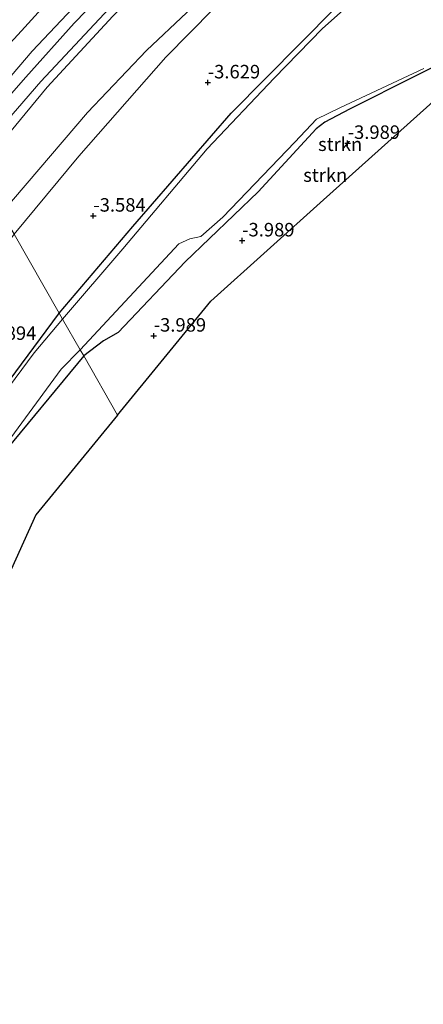
# Model space of a CAD drawing. Units: metres. Extents: x 129994 to 140004, y 487500 to 493753.
# Drawn here: x 139732 to 139806, y 490056 to 490238 of the extents above; entities that cross this region are included whole.
import ezdxf
from ezdxf.enums import TextEntityAlignment as Align

# ---------------------------------------------------------------- set-up
doc = ezdxf.new("R2010")
doc.units = ezdxf.units.M
doc.layers.get('0').update_dxf_attribs({"lineweight": 25})
for name, color, linetype, lineweight in [('B-ME-GR-STRUIKEN-GV-B6', 93, 'Continuous', 18), ('B-ME-GW-KRUINLIJN-L-B1', 93, 'Continuous', 18), ('B-ME-GW-TEENLIJN-L-B1', 93, 'Continuous', 18), ('B-ME-IE-GRASLAND-GV-B6', 93, 'Continuous', 18), ('B-ME-IE-HULPGEOMETRIE-L-B1', 53, 'Continuous', 18), ('B-ME-OG-WATER-GV-B6', 153, 'Continuous', 18), ('B-ME-VH-VERH_SOORT-BITUMEN-GV-B6', 8, 'IE-TERREINAFSCHEIDING-NATUURLIJK-HOUTWAL', 18)]:
    doc.layers.add(name, color=color, linetype=linetype, lineweight=lineweight)
for name, color, linetype in [('B-ME-GW-HOOGTEPUNT-S-B1', 10, 'Continuous'), ('B-ME-GW-INSTEEKWATERGANG-L-B1', 10, 'Continuous'), ('B-ME-KG-KADASTRAAL-OPNAMEDTMGRENS-L-B1', 10, 'Continuous')]:
    doc.layers.add(name, color=color, linetype=linetype)
doc.styles.add('NLCS-ISO', font='NLCS-ISO.TTF')
doc.linetypes.add('IE-TERREINAFSCHEIDING-NATUURLIJK-HOUTWAL', pattern='A,7,-1.5,[67,NLCS.SHX,S=0.75,R=45,X=0,Y=0],-1.5,7,-1.5,[70,NLCS.SHX,S=0.75,R=0,X=0,Y=0],-1.5', length=20)

# ---------------------------------------------------------------- blocks, each defined once
blk = doc.blocks.new('hoogtepunt')
for p, q in [((-0.5, 0), (0.5, 0)), ((0, 0.5), (0, -0.5))]:
    blk.add_line(p, q)

msp = doc.modelspace()

# ---------------------------------------------------------------- linework, layer by layer
at = {"layer": 'B-ME-GR-STRUIKEN-GV-B6'}
for points in [[(139824.219, 490267.801, -3.467), (139803.001, 490251.671, -3.517), (139790.042, 490240.548, -3.579), (139770.786, 490221.132, -3.517), (139752.569, 490200.107, -3.604), (139738.95, 490184.071, -3.529), (139730.589, 490198.688, -3.106), (139742.561, 490213.168, -3.255), (139758.678, 490231.49, -3.305), (139771.905, 490244.929, -3.193), (139783.9, 490256.143, -3.057), (139796.812, 490266.718, -2.871), (139808.807, 490275.692, -2.896)], [(139813.227, 490257.983, -4.2), (139800.296, 490248.021, -4.2), (139787.706, 490236.801, -4.2), (139778.763, 490227.595, -4.2), (139766.352, 490214.499, -4.2), (139750.721, 490195.966, -4.2), (139739.563, 490183, -4.2), (139738.95, 490184.071, -3.529), (139752.569, 490200.107, -3.604), (139770.786, 490221.132, -3.517), (139790.042, 490240.548, -3.579), (139803.001, 490251.671, -3.517), (139824.219, 490267.801, -3.467)], [(139832.489, 490238.62, -3.74), (139808.71, 490223.741, -4.048), (139787.844, 490205.034, -4.029), (139766.979, 490186.327, -4.011), (139749.748, 490165.193, -3.577), (139743.477, 490176.157, -3.73), (139747.168, 490178.979, -3.678), (139749.857, 490180.489, -3.765), (139762.257, 490193.604, -3.926), (139775.797, 490206.549, -3.988), (139786.513, 490218.217, -3.939), (139788.082, 490219.415, -3.939), (139792.691, 490221.832, -3.976), (139817.261, 490234.209, -3.839), (139825.998, 490238.036, -3.777), (139831.898, 490238.861, -3.74), (139832.489, 490238.62, -3.74)], [(139817.261, 490234.209, -3.839), (139792.691, 490221.832, -3.976), (139788.082, 490219.415, -3.939), (139786.513, 490218.217, -3.939), (139775.797, 490206.549, -3.988), (139762.257, 490193.604, -3.926), (139749.857, 490180.489, -3.765), (139747.168, 490178.979, -3.678), (139743.477, 490176.157, -3.73), (139742.81, 490177.323, -4.2), (139761.07, 490196.929, -4.2), (139763.133, 490197.815, -4.2), (139765.182, 490198.277, -4.2), (139769.244, 490201.86, -4.2), (139782.565, 490215.719, -4.2), (139786.544, 490219.984, -4.2), (139790.87, 490222.081, -4.2), (139806.459, 490229.395, -4.2)], [(139644.783, 490054.401, -3.072), (139657.286, 490078.11, -3.13), (139669.68, 490102.963, -3.13), (139679.31, 490120.324, -3.13), (139694.393, 490145.998, -3.142), (139711.766, 490172.921, -3.096), (139730.589, 490198.688, -3.106), (139738.95, 490184.071, -3.529)], [(139738.95, 490184.071, -3.529), (139738.816, 490183.913, -3.526), (139726.303, 490167.025, -3.735), (139714.877, 490148.588, -3.782), (139699.26, 490123.003, -3.677), (139699.192, 490121.362, -3.665), (139699.846, 490120.376, -3.735), (139700.812, 490120.031, -3.688), (139702.078, 490120.846, -3.654), (139708.217, 490129.113, -3.712), (139727.852, 490157.334, -3.712), (139743.477, 490176.157, -3.73), (139749.748, 490165.193, -3.577), (139734.601, 490146.755, -3.577), (139726.253, 490128.443, -3.689), (139717.905, 490110.131, -3.802), (139707.799, 490088.209, -3.824), (139696.018, 490063.012, -3.869), (139683.558, 490036.362, -3.892)], [(139726.303, 490167.025, -3.735), (139738.816, 490183.913, -3.526), (139738.95, 490184.071, -3.529), (139739.563, 490183, -4.2)], [(139739.563, 490183, -4.2), (139734.311, 490176.738, -4.2), (139724.935, 490164.132, -4.2)], [(139725.383, 490154.753, -4.2), (139739.304, 490173.701, -4.2), (139742.81, 490177.323, -4.2), (139743.477, 490176.157, -3.73), (139727.852, 490157.334, -3.712)]]:
    msp.add_polyline3d(points, dxfattribs=at)
at = {"layer": 'B-ME-GW-INSTEEKWATERGANG-L-B1'}
for points in [[(139738.95, 490184.071, -3.529), (139752.569, 490200.107, -3.604), (139770.786, 490221.132, -3.517), (139790.042, 490240.548, -3.579), (139803.001, 490251.671, -3.517), (139824.219, 490267.801, -3.467), (139857.749, 490290.253, -3.517), (139889.593, 490309.693, -3.368), (139909.421, 490321.046, -3.405), (139929.25, 490332.399, -3.443), (139960.786, 490350.619, -3.219), (139998.558, 490372.672, -3.418), (140000, 490373.54, -3.415)], [(139832.489, 490238.62, -3.74), (139831.898, 490238.861, -3.74), (139825.998, 490238.036, -3.777), (139817.261, 490234.209, -3.839), (139792.691, 490221.832, -3.976), (139788.082, 490219.415, -3.939), (139786.513, 490218.217, -3.939), (139775.797, 490206.549, -3.988), (139762.257, 490193.604, -3.926), (139749.857, 490180.489, -3.765), (139747.168, 490178.979, -3.678), (139743.477, 490176.157, -3.73)], [(139743.477, 490176.157, -3.73), (139727.852, 490157.334, -3.712), (139708.217, 490129.113, -3.712), (139702.078, 490120.846, -3.654), (139700.812, 490120.031, -3.688), (139699.846, 490120.376, -3.735), (139699.192, 490121.362, -3.665), (139699.26, 490123.003, -3.677), (139714.877, 490148.588, -3.782), (139726.303, 490167.025, -3.735), (139738.816, 490183.913, -3.526), (139738.95, 490184.071, -3.529)]]:
    msp.add_polyline3d(points, dxfattribs=at)
at = {"layer": 'B-ME-GW-KRUINLIJN-L-B1'}
for points in [[(139717.814, 490221.023, 1.903), (139731.932, 490236.334, 1.841), (139746.156, 490252.045, 2.139), (139755.807, 490263.484, 2.846), (139761.884, 490270.14, 3.106), (139774.848, 490281.344, 3.193), (139789.89, 490292.87, 3.243), (139804.489, 490302.603, 3.23), (139824.732, 490316.11, 3.23), (139841.723, 490326.477, 3.156), (139867.013, 490341.693, 3.156), (139884.723, 490352.479, 3.255), (139903.022, 490363.372, 3.379), (139920.998, 490374.104, 3.367), (139941.409, 490386.068, 3.416), (139966.016, 490400.757, 3.305), (139986.17, 490412.625, 3.367), (140000, 490420.963, 3.376)], [(139723.86, 490210.453, 0.04), (139736.687, 490225.925, -0.022), (139748.863, 490239.066, -0.047), (139763.695, 490254.089, 0.015), (139781.197, 490269.804, 0.139), (139791.601, 490278.245, 0.263), (139805.34, 490288.832, 0.251), (139817.952, 490297.28, 0.251), (139830.458, 490304.702, 0.288), (139849.026, 490316.117, 0.201), (139870.683, 490329.118, 0.201), (139890, 490340.499, 0.35), (139907.186, 490350.979, 0.3), (139930.066, 490364.561, 0.325), (139950.682, 490377.113, 0.474), (139969.836, 490388.373, 0.437), (139991.847, 490401.345, 0.4), (140000, 490406.14, 0.407)]]:
    msp.add_polyline3d(points, dxfattribs=at)
at = {"layer": 'B-ME-GW-TEENLIJN-L-B1'}
for points in [[(140000, 490412.728, 0.717), (139983.996, 490403.238, 0.725), (139965.161, 490391.878, 0.738), (139934.997, 490374.298, 0.787), (139912.093, 490360.442, 0.775), (139889.248, 490346.933, 0.75), (139866.921, 490333.517, 0.663), (139840.972, 490317.866, 0.725), (139815.254, 490302.402, 0.738), (139802.405, 490293.868, 0.725), (139791.271, 490285.341, 0.676), (139776.713, 490273.654, 0.614), (139765.141, 490263.415, 0.614), (139754.146, 490252.991, 0.639), (139742.532, 490241.66, 0.539), (139733.964, 490232.568, 0.49), (139725.043, 490222.203, 0.527), (139720.275, 490216.721, 0.563)], [(140000, 490394.237, -2.581), (139988.818, 490387.74, -2.601), (139974.572, 490378.967, -2.539), (139961.908, 490371.504, -2.651), (139944.818, 490361.756, -2.663), (139926.742, 490351.33, -2.651), (139914.547, 490344.27, -2.787), (139899.765, 490335.03, -2.775), (139883.842, 490325.335, -2.849), (139850.695, 490305.136, -2.812), (139831.648, 490293.783, -2.651), (139813.321, 490281.727, -2.589), (139799.123, 490271.707, -2.688), (139788.68, 490263.244, -2.75), (139775.252, 490251.718, -2.862), (139762.548, 490239.754, -2.961), (139755.114, 490232.7, -2.973), (139744.204, 490221.232, -3.023), (139728.328, 490202.641, -2.636)]]:
    msp.add_polyline3d(points, dxfattribs=at)
at = {"layer": 'B-ME-IE-GRASLAND-GV-B6'}
for points in [[(139824.732, 490316.11, 3.23), (139804.489, 490302.603, 3.23), (139789.89, 490292.87, 3.243), (139774.848, 490281.344, 3.193), (139761.884, 490270.14, 3.106), (139755.807, 490263.484, 2.846), (139746.156, 490252.045, 2.139), (139731.932, 490236.334, 1.841), (139717.814, 490221.023, 1.903), (139714.064, 490227.579, 2.5), (139721.406, 490236.723, 2.525), (139734.923, 490252.44, 2.649), (139743.167, 490261.037, 2.69), (139747.438, 490265.492, 2.711), (139756.314, 490274.008, 2.798), (139770.948, 490286.729, 2.798), (139783.432, 490296.742, 2.81), (139793.39, 490304.247, 2.872), (139804.092, 490311.95, 2.86), (139816.076, 490320.137, 2.872)], [(139815.254, 490302.402, 0.738), (139802.405, 490293.868, 0.725), (139791.271, 490285.341, 0.676), (139776.713, 490273.654, 0.614), (139765.141, 490263.415, 0.614), (139754.146, 490252.991, 0.639), (139742.532, 490241.66, 0.539), (139733.964, 490232.568, 0.49), (139725.043, 490222.203, 0.527), (139720.275, 490216.721, 0.563), (139717.814, 490221.023, 1.903), (139731.932, 490236.334, 1.841), (139746.156, 490252.045, 2.139), (139755.807, 490263.484, 2.846), (139761.884, 490270.14, 3.106), (139774.848, 490281.344, 3.193), (139789.89, 490292.87, 3.243), (139804.489, 490302.603, 3.23), (139824.732, 490316.11, 3.23)], [(139814.695, 490300.893, 0.629), (139804.832, 490294.12, 0.605), (139793.729, 490285.717, 0.567), (139780.476, 490274.787, 0.58), (139769.058, 490264.508, 0.468), (139756.016, 490252.139, 0.319), (139748.242, 490244.55, 0.357), (139741.688, 490237.773, 0.332), (139732.752, 490227.791, 0.394), (139721.374, 490214.8, 0.406), (139720.275, 490216.721, 0.563), (139725.043, 490222.203, 0.527), (139733.964, 490232.568, 0.49), (139742.532, 490241.66, 0.539), (139754.146, 490252.991, 0.639), (139765.141, 490263.415, 0.614), (139776.713, 490273.654, 0.614), (139791.271, 490285.341, 0.676), (139802.405, 490293.868, 0.725), (139815.254, 490302.402, 0.738)], [(139817.952, 490297.28, 0.251), (139805.34, 490288.832, 0.251), (139791.601, 490278.245, 0.263), (139781.197, 490269.804, 0.139), (139763.695, 490254.089, 0.015), (139748.863, 490239.066, -0.047), (139736.687, 490225.925, -0.022), (139723.86, 490210.453, 0.04), (139722.904, 490212.124, 0.356), (139726.844, 490216.99, 0.245), (139735.528, 490226.956, 0.257), (139747.237, 490239.514, 0.233), (139758.728, 490250.877, 0.27), (139774.527, 490265.759, 0.431), (139785.698, 490275.478, 0.419), (139796.042, 490284.067, 0.456), (139805.884, 490291.503, 0.518), (139815.121, 490297.964, 0.468)], [(139813.321, 490281.727, -2.589), (139799.123, 490271.707, -2.688), (139788.68, 490263.244, -2.75), (139775.252, 490251.718, -2.862), (139762.548, 490239.754, -2.961), (139755.114, 490232.7, -2.973), (139744.204, 490221.232, -3.023), (139728.328, 490202.641, -2.636), (139723.86, 490210.453, 0.04), (139736.687, 490225.925, -0.022), (139748.863, 490239.066, -0.047), (139763.695, 490254.089, 0.015), (139781.197, 490269.804, 0.139), (139791.601, 490278.245, 0.263), (139805.34, 490288.832, 0.251), (139817.952, 490297.28, 0.251)], [(139808.807, 490275.692, -2.896), (139796.812, 490266.718, -2.871), (139783.9, 490256.143, -3.057), (139771.905, 490244.929, -3.193), (139758.678, 490231.49, -3.305), (139742.561, 490213.168, -3.255), (139730.589, 490198.688, -3.106), (139728.328, 490202.641, -2.636), (139744.204, 490221.232, -3.023), (139755.114, 490232.7, -2.973), (139762.548, 490239.754, -2.961), (139775.252, 490251.718, -2.862), (139788.68, 490263.244, -2.75), (139799.123, 490271.707, -2.688), (139813.321, 490281.727, -2.589)]]:
    msp.add_polyline3d(points, dxfattribs=at)
at = {"layer": 'B-ME-IE-HULPGEOMETRIE-L-B1'}
msp.add_polyline3d([(139706.091, 490241.518, 1.554), (139708.089, 490238.025, 3.308), (139708.639, 490237.064, 3.365), (139708.913, 490236.584, 3.291), (139714.064, 490227.579, 2.5), (139717.814, 490221.023, 1.903), (139720.275, 490216.721, 0.563), (139721.374, 490214.8, 0.406), (139722.904, 490212.124, 0.356), (139723.86, 490210.453, 0.04), (139728.328, 490202.641, -2.636), (139730.589, 490198.688, -3.106), (139738.95, 490184.071, -3.529), (139739.563, 490183, -4.2), (139742.81, 490177.323, -4.2), (139743.477, 490176.157, -3.73), (139749.748, 490165.193, -3.577)], dxfattribs=at)
at = {"layer": 'B-ME-KG-KADASTRAAL-OPNAMEDTMGRENS-L-B1'}
for points in [[(139749.748, 490165.193, -3.577), (139766.979, 490186.327, -4.011), (139787.844, 490205.034, -4.029), (139808.71, 490223.741, -4.048), (139832.489, 490238.62, -3.74), (139834.061, 490239.604, -4.2), (139859.435, 490255.48, -4.188), (139884.81, 490271.357, -4.2), (139885.541, 490271.815, -3.911), (139905.043, 490284.017, -3.837), (139906.557, 490284.964, -4.2), (139925.993, 490297.125, -4.2), (139929.479, 490299.306, -4.2), (139931.042, 490300.285, -3.714), (139937.499, 490304.325, -3.849), (139966.26, 490321.263, -3.831), (139995.021, 490338.201, -3.812), (140000, 490341.133, -3.809)], [(139749.748, 490165.193, -3.577), (139734.601, 490146.755, -3.577), (139726.253, 490128.443, -3.689), (139717.905, 490110.131, -3.802), (139707.799, 490088.209, -3.824), (139696.018, 490063.012, -3.869), (139683.558, 490036.362, -3.892), (139675.354, 490018.817, -3.869), (139665.77, 489998.318, -3.892), (139655.453, 489976.252, -3.847), (139645.531, 489955.032, -3.802), (139630.686, 489923.281, -3.573)]]:
    msp.add_polyline3d(points, dxfattribs=at)
at = {"layer": 'B-ME-OG-WATER-GV-B6'}
for points in [[(139806.459, 490229.395, -4.2), (139790.87, 490222.081, -4.2), (139786.544, 490219.984, -4.2), (139782.565, 490215.719, -4.2), (139769.244, 490201.86, -4.2), (139765.182, 490198.277, -4.2), (139763.133, 490197.815, -4.2), (139761.07, 490196.929, -4.2), (139742.81, 490177.323, -4.2), (139739.563, 490183, -4.2), (139750.721, 490195.966, -4.2), (139766.352, 490214.499, -4.2), (139778.763, 490227.595, -4.2), (139787.706, 490236.801, -4.2), (139800.296, 490248.021, -4.2), (139813.227, 490257.983, -4.2)], [(139742.81, 490177.323, -4.2), (139739.304, 490173.701, -4.2), (139725.383, 490154.753, -4.2), (139711.721, 490135.471, -4.2), (139701.492, 490121.256, -4.2), (139701.046, 490121, -4.2), (139700.307, 490121.255, -4.2), (139699.955, 490122.173, -4.2), (139700.557, 490123.572, -4.2), (139704.828, 490130.964, -4.2), (139715.549, 490148.754, -4.2), (139724.935, 490164.132, -4.2), (139734.311, 490176.738, -4.2), (139739.563, 490183, -4.2), (139742.81, 490177.323, -4.2)]]:
    msp.add_polyline3d(points, dxfattribs=at)
at = {"layer": 'B-ME-VH-VERH_SOORT-BITUMEN-GV-B6'}
msp.add_polyline3d([(139815.121, 490297.964, 0.468), (139805.884, 490291.503, 0.518), (139796.042, 490284.067, 0.456), (139785.698, 490275.478, 0.419), (139774.527, 490265.759, 0.431), (139758.728, 490250.877, 0.27), (139747.237, 490239.514, 0.233), (139735.528, 490226.956, 0.257), (139726.844, 490216.99, 0.245), (139722.904, 490212.124, 0.356), (139721.374, 490214.8, 0.406), (139732.752, 490227.791, 0.394), (139741.688, 490237.773, 0.332), (139748.242, 490244.55, 0.357), (139756.016, 490252.139, 0.319), (139769.058, 490264.508, 0.468), (139780.476, 490274.787, 0.58), (139793.729, 490285.717, 0.567), (139804.832, 490294.12, 0.605), (139814.695, 490300.893, 0.629)], dxfattribs=at)

# ---------------------------------------------------------------- block references
at = {"layer": 'B-ME-GW-HOOGTEPUNT-S-B1', "rotation": 90}
for p in [(139766.437, 490226.761, -3.629), (139766.437, 490226.761, -3.629), (139792.336, 490215.563, -3.989), (139792.336, 490215.563, -3.989), (139745.254, 490202.094, -3.584), (139745.254, 490202.094, -3.584), (139772.801, 490197.509, -3.989), (139772.801, 490197.509, -3.989), (139756.43, 490179.884, -3.989), (139756.43, 490179.884, -3.989)]:
    msp.add_blockref('hoogtepunt', p, dxfattribs=at)

# ---------------------------------------------------------------- texts
at = {"layer": 'B-ME-GR-STRUIKEN-GV-B6', "ltscale": 0.2, "style": 'NLCS-ISO'}
for p in [(139790.941, 490215.358), (139788.192, 490209.64)]:
    msp.add_text('strkn', height=2.5, dxfattribs=at).set_placement(p, align=Align.MIDDLE_CENTER)
at = {"layer": 'B-ME-GW-HOOGTEPUNT-S-B1', "ltscale": 0.2, "style": 'NLCS-ISO'}
for s, p in [('-3.629', (139766.437, 490226.761, -3.629)), ('-3.629', (139766.437, 490226.761, -3.629)), ('-3.989', (139792.336, 490215.563, -3.989)), ('-3.989', (139792.336, 490215.563, -3.989)), ('-3.584', (139745.254, 490202.094, -3.584)), ('-3.584', (139745.254, 490202.094, -3.584)), ('-3.989', (139772.801, 490197.509, -3.989)), ('-3.989', (139772.801, 490197.509, -3.989)), ('-3.894', (139725.008, 490178.356, -3.894)), ('-3.894', (139725.008, 490178.356, -3.894)), ('-3.989', (139756.43, 490179.884, -3.989)), ('-3.989', (139756.43, 490179.884, -3.989))]:
    msp.add_text(s, height=2.5, dxfattribs=at).set_placement(p, align=Align.BOTTOM_LEFT)

doc.saveas('drawing.dxf')
